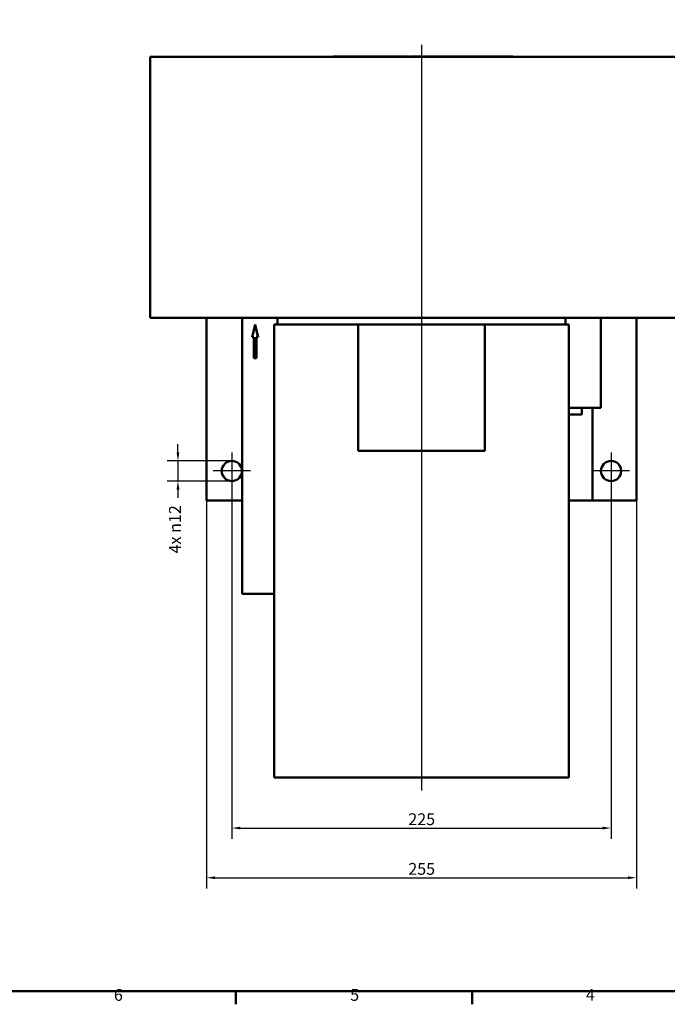
# Model space of a CAD drawing. Units: millimetres. Extents: x 0 to 1682, y 0 to 1188.
# Drawn here: x 853 to 1237, y 32 to 617 of the extents above; entities that cross this region are included whole.
import ezdxf

# ---------------------------------------------------------------- set-up
doc = ezdxf.new("R2010")
doc.units = ezdxf.units.MM
doc.header["$LTSCALE"] = 2
for name, color, linetype, lineweight in [('Bemaßungen(DIN)', 179, 'Continuous', 25), ('Mittellinie(DIN)', 179, 'Continuous', 25), ('Mittelpunktmarkierung(DIN)', 179, 'Continuous', 25), ('Rahmen_0', 179, 'Continuous', 50), ('Rahmen_2', 179, 'Continuous', 50), ('Sichtbare Kanten(DIN)', 179, 'Continuous', 50)]:
    doc.layers.add(name, color=color, linetype=linetype, lineweight=lineweight)
doc.styles.add('Aktuell-DIN', font='arial.ttf')
doc.styles.add('STANDARD-DIN~0', font='arial.ttf')
doc.dimstyles.new('Elektror', dxfattribs={"dimscale": 2, "dimtxt": 3.5, "dimasz": 2.5, "dimexe": 3.175, "dimexo": 0, "dimgap": 0.8, "dimtad": 1, "dimrnd": 1e-08, "dimtxsty": 'STANDARD-DIN~0', "dimcen": 0.09, "dimdle": 10, "dimclrd": 250, "dimclre": 250, "dimclrt": 250, "dimadec": 1, "dimazin": 2, "dimtfac": 1, "dimtmove": 0, "dimatfit": 3, "dimfxl": 1, "dimtolj": 1, "dimtzin": 0, "dimlwd": 25, "dimlwe": 25, "dimarcsym": 0})

# ---------------------------------------------------------------- blocks, each defined once
blk = doc.blocks.new('Ränder Standardrahmen')
at = {"layer": 'Rahmen_0', "color": 179}
for p, q in [((490.58, 20), (490.58, 16.1)), ((560.67, 20), (560.67, 16.1))]:
    blk.add_line(p, q, dxfattribs=at)
at = {"layer": 'Rahmen_0', "color": 179, "flags": 128}
blk.add_lwpolyline([(20, 20), (20, 574), (821, 574), (821, 20), (20, 20)], dxfattribs=at)
at = {"layer": 'Rahmen_2', "char_height": 3.5, "attachment_point": 7, "style": 'Aktuell-DIN'}
for s, insert in [('6', (454.38, 16.04)), ('5', (524.48, 16.04)), ('4', (594.41, 16.1))]:
    blk.add_mtext(s, dxfattribs=dict(at, insert=insert))
blk = doc.blocks.new('*D31')
at = {"layer": 'Bemaßungen(DIN)', "color": 250, "linetype": 'Continuous', "lineweight": 25}
for p, q in [((946.74, 359.85), (946.74, 364.85)), ((978.74, 354.85), (940.39, 354.85)), ((946.74, 354.85), (946.74, 342.85)), ((978.74, 342.85), (940.39, 342.85)), ((946.74, 337.85), (946.74, 332.85))]:
    blk.add_line(p, q, dxfattribs=at)
at = {"layer": 'Bemaßungen(DIN)', "color": 250, "linetype": 'Continuous'}
for points in [[(945.9, 359.85), (947.57, 359.85), (946.74, 354.85)], [(945.9, 337.85), (947.57, 337.85), (946.74, 342.85)]]:
    blk.add_solid(points, dxfattribs=at)
at = {"layer": 'Defpoints', "color": 0, "linetype": 'Continuous'}
for p in [(946.74, 354.85), (978.74, 354.85), (978.74, 342.85)]:
    blk.add_point(p, dxfattribs=at)
at = {"layer": 'Bemaßungen(DIN)', "color": 250, "linetype": 'Continuous', "lineweight": 25, "insert": (941.47, 299.91), "char_height": 7, "attachment_point": 1, "rotation": 90, "style": 'STANDARD-DIN~0'}
blk.add_mtext('\\A1;{\\fArial|b0|i0;\\H7.0000;4x \\fAIGDT|b0|i0;\\H7.0000;\\ln\\fArial|b0|i0;\\H7.0000;}12', dxfattribs=at)
blk = doc.blocks.new('*D32')
at = {"layer": 'Bemaßungen(DIN)', "color": 250, "linetype": 'Continuous', "lineweight": 25}
for p, q in [((963.74, 331.35), (963.74, 101)), ((1218.74, 331.35), (1218.74, 101)), ((968.74, 107.35), (1213.74, 107.35))]:
    blk.add_line(p, q, dxfattribs=at)
at = {"layer": 'Bemaßungen(DIN)', "color": 250, "linetype": 'Continuous'}
for points in [[(968.74, 108.18), (968.74, 106.52), (963.74, 107.35)], [(1213.74, 108.18), (1213.74, 106.52), (1218.74, 107.35)]]:
    blk.add_solid(points, dxfattribs=at)
at = {"layer": 'Defpoints', "color": 0, "linetype": 'Continuous'}
for p in [(963.74, 331.35), (1218.74, 331.35), (1218.74, 107.35)]:
    blk.add_point(p, dxfattribs=at)
at = {"layer": 'Bemaßungen(DIN)', "color": 250, "linetype": 'Continuous', "lineweight": 25, "insert": (1083.42, 116.1), "char_height": 7, "attachment_point": 1, "style": 'STANDARD-DIN~0'}
blk.add_mtext('\\A1;255', dxfattribs=at)
blk = doc.blocks.new('*D33')
at = {"layer": 'Bemaßungen(DIN)', "color": 250, "linetype": 'Continuous', "lineweight": 25}
for p, q in [((978.74, 337.85), (978.74, 130.5)), ((1203.74, 337.85), (1203.74, 130.5)), ((983.74, 136.85), (1198.74, 136.85))]:
    blk.add_line(p, q, dxfattribs=at)
at = {"layer": 'Bemaßungen(DIN)', "color": 250, "linetype": 'Continuous'}
for points in [[(983.74, 137.68), (983.74, 136.02), (978.74, 136.85)], [(1198.74, 137.68), (1198.74, 136.02), (1203.74, 136.85)]]:
    blk.add_solid(points, dxfattribs=at)
at = {"layer": 'Defpoints', "color": 0, "linetype": 'Continuous'}
for p in [(978.74, 337.85), (1203.74, 337.85), (1203.74, 136.85)]:
    blk.add_point(p, dxfattribs=at)
at = {"layer": 'Bemaßungen(DIN)', "color": 250, "linetype": 'Continuous', "lineweight": 25, "insert": (1083.42, 145.6), "char_height": 7, "attachment_point": 1, "style": 'STANDARD-DIN~0'}
blk.add_mtext('\\A1;225', dxfattribs=at)

msp = doc.modelspace()

# ---------------------------------------------------------------- linework, layer by layer
at = {"layer": 'Mittellinie(DIN)', "linetype": 'Continuous'}
msp.add_line((1091.2382, 601.7949), (1091.2382, 159.1121), dxfattribs=at)
at = {"layer": 'Mittelpunktmarkierung(DIN)', "linetype": 'Continuous'}
for p, q in [((978.7382, 359.8511), (978.7382, 337.8511)), ((1203.7382, 359.8511), (1203.7382, 337.8511)), ((989.7382, 348.8511), (967.7382, 348.8511)), ((1214.7382, 348.8511), (1192.7382, 348.8511))]:
    msp.add_line(p, q, dxfattribs=at)
at = {"layer": 'Sichtbare Kanten(DIN)'}
for p, q in [((930.2382, 594.8511), (1252.2382, 594.8511)), ((930.2382, 594.8511), (930.2382, 439.8511)), ((1038.8601, 594.8511), (1038.8601, 594.9511)), ((1049.6071, 594.8511), (1049.6071, 594.9511)), ((1057.473, 594.9511), (1055.2626, 594.9511)), ((1055.2626, 594.8511), (1055.2626, 594.9511)), ((1057.473, 594.8511), (1057.473, 594.9511)), ((1060.3236, 594.8511), (1060.3236, 594.9511)), ((1074.4394, 594.9511), (1073.8906, 594.9511)), ((1073.8906, 594.8511), (1073.8906, 594.9511)), ((1074.4394, 594.8511), (1074.4394, 594.9511)), ((1082.3053, 594.9511), (1080.0949, 594.9511)), ((1080.0949, 594.8511), (1080.0949, 594.9511)), ((1083.7687, 594.9511), (1082.3053, 594.9511)), ((1082.3053, 594.8511), (1082.3053, 594.9511)), ((1083.7687, 594.8511), (1083.7687, 594.9511)), ((1084.3327, 594.8511), (1084.3327, 594.9511)), ((1084.6833, 594.9511), (1084.3327, 594.9511)), ((1087.1376, 594.9511), (1084.6833, 594.9511)), ((1084.6833, 594.8511), (1084.6833, 594.9511)), ((1089.5919, 594.9511), (1087.1376, 594.9511)), ((1087.1376, 594.8511), (1087.1376, 594.9511)), ((1091.4059, 594.9511), (1089.5919, 594.9511)), ((1089.5919, 594.8511), (1089.5919, 594.9511)), ((1091.4059, 594.8511), (1091.4059, 594.9511)), ((1092.5492, 594.9511), (1091.9851, 594.9511)), ((1091.9851, 594.8511), (1091.9851, 594.9511)), ((1095.7351, 594.9511), (1092.5492, 594.9511)), ((1092.5492, 594.8511), (1092.5492, 594.9511)), ((1101.5431, 594.9511), (1095.7351, 594.9511)), ((1095.7351, 594.8511), (1095.7351, 594.9511)), ((1103.9973, 594.9511), (1101.5431, 594.9511)), ((1101.5431, 594.8511), (1101.5431, 594.9511)), ((1103.9973, 594.8511), (1103.9973, 594.9511)), ((1107.0156, 594.9511), (1103.9973, 594.9511)), ((1107.0156, 594.8511), (1107.0156, 594.9511)), ((1120.3693, 594.8511), (1120.3693, 594.9511)), ((1125.8114, 594.9511), (1123.3571, 594.9511)), ((1123.3571, 594.8511), (1123.3571, 594.9511)), ((1125.8114, 594.8511), (1125.8114, 594.9511)), ((1128.7077, 594.8511), (1128.7077, 594.9511)), ((1129.0888, 594.9511), (1128.7077, 594.9511)), ((1129.5461, 594.9511), (1129.0888, 594.9511)), ((1129.0888, 594.8511), (1129.0888, 594.9511)), ((1144.0278, 594.9511), (1129.5461, 594.9511)), ((1129.5461, 594.8511), (1129.5461, 594.9511)), ((1144.0278, 594.8511), (1144.0278, 594.9511)), ((1144.9425, 594.8511), (1144.9425, 594.9511)), ((1145.4024, 594.8511), (1145.4024, 594.9511)), ((930.2382, 439.8511), (1252.2382, 439.8511)), ((963.7382, 331.3511), (963.7382, 439.8511)), ((984.8695, 439.8511), (984.8695, 275.8511)), ((1005.7382, 439.8511), (1005.7382, 435.8511)), ((1081.2382, 439.8511), (1081.2382, 439.7511)), ((1081.2382, 439.7511), (1093.7324, 439.7511)), ((1093.7324, 439.8511), (1093.7324, 439.7511)), ((1093.7324, 439.7511), (1101.2382, 439.7511)), ((1101.2382, 439.8511), (1101.2382, 439.7511)), ((1176.7382, 439.8511), (1176.7382, 435.8511)), ((1197.6069, 439.8511), (1197.6069, 386.3511)), ((1218.7382, 331.3511), (1218.7382, 439.8511)), ((990.8679, 428.3453), (992.524, 435.8511)), ((992.6121, 435.8511), (992.524, 435.8511)), ((992.524, 435.8511), (994.18, 428.3453)), ((992.6121, 435.8511), (994.2681, 428.3453)), ((1053.7382, 435.8511), (1003.7382, 435.8511)), ((1003.7382, 435.8511), (1003.7382, 166.8511)), ((1053.7382, 360.8511), (1053.7382, 435.8511)), ((1053.7382, 435.8511), (1128.7382, 435.8511)), ((1128.7382, 435.8511), (1128.7382, 360.8511)), ((1178.7382, 435.8511), (1128.7382, 435.8511)), ((1178.7382, 435.8511), (1178.7382, 166.8511)), ((991.8142, 428.3453), (990.8679, 428.3453)), ((991.8142, 415.8511), (991.8142, 428.3453)), ((994.18, 428.3453), (993.2337, 428.3453)), ((993.2337, 428.3453), (993.2337, 415.8511)), ((993.3218, 428.3453), (993.3218, 415.8511)), ((994.2681, 428.3453), (994.18, 428.3453)), ((993.2337, 415.8511), (991.8142, 415.8511)), ((993.3218, 415.8511), (993.2337, 415.8511)), ((1182.243, 386.3511), (1178.7382, 386.3511)), ((1182.243, 386.3511), (1194.0361, 386.3511)), ((1186.4535, 386.3511), (1186.4535, 382.3511)), ((1192.7382, 331.3511), (1192.7382, 386.3511)), ((1197.6069, 386.3511), (1194.0361, 386.3511)), ((1186.4535, 382.3511), (1178.7382, 382.3511)), ((1128.7382, 360.8511), (1053.7382, 360.8511)), ((984.8695, 331.3511), (963.7382, 331.3511)), ((1178.7382, 331.3511), (1180.2864, 331.3511)), ((1186.7295, 331.3511), (1180.2864, 331.3511)), ((1186.7295, 331.3511), (1192.7382, 331.3511)), ((1192.7382, 331.3511), (1218.7382, 331.3511)), ((988.4403, 275.8511), (984.8695, 275.8511)), ((988.4403, 275.8511), (1000.2333, 275.8511)), ((1003.7382, 275.8511), (1000.2333, 275.8511)), ((1178.7382, 166.8511), (1003.7382, 166.8511))]:
    msp.add_line(p, q, dxfattribs=at)
for centre in [(978.7382, 348.8511), (1203.7382, 348.8511)]:
    msp.add_circle(centre, 6, dxfattribs=at)
for points in [[(1045.3693, 594.9511), (1043.7687, 594.9511), (1041.3297, 594.9511), (1039.7595, 594.9511), (1038.8601, 594.9511), (1038.8601, 594.9511)], [(1052.1223, 594.9511), (1050.8876, 594.9511), (1049.6071, 594.9511)], [(1055.2626, 594.9511), (1054.4242, 594.9511), (1052.9912, 594.9511), (1052.1223, 594.9511)], [(1060.3236, 594.9511), (1058.6906, 594.9511), (1057.473, 594.9511)], [(1067.1071, 594.9511), (1064.1193, 594.9511), (1060.3236, 594.9511), (1060.3236, 594.9511)], [(1071.6498, 594.9511), (1069.79, 594.9511), (1067.1071, 594.9511)], [(1073.8906, 594.9511), (1073.8906, 594.9511), (1071.6498, 594.9511)], [(1076.9547, 594.9511), (1075.7199, 594.9511), (1074.4394, 594.9511)], [(1080.0949, 594.9511), (1079.2565, 594.9511), (1077.8236, 594.9511), (1076.9547, 594.9511)], [(1113.601, 594.9511), (1110.7047, 594.9511), (1107.0156, 594.9511), (1107.0156, 594.9511)], [(1120.3693, 594.9511), (1120.3693, 594.9511), (1116.604, 594.9511), (1113.601, 594.9511)], [(1121.6498, 594.9511), (1120.9862, 594.9511), (1120.3693, 594.9511)], [(1123.3571, 594.9511), (1122.5394, 594.9511), (1121.6498, 594.9511)], [(1144.9425, 594.9511), (1144.7771, 594.9511), (1144.0278, 594.9511)], [(1145.1101, 594.9511), (1145.0334, 594.9511), (1144.9425, 594.9511)], [(1145.4024, 594.9511), (1145.4024, 594.9511), (1145.1101, 594.9511)]]:
    msp.add_open_spline(points, degree=2, dxfattribs=at)
for points, knots in [([(1049.6071, 594.9511), (1049.32, 594.9511), (1047.5644, 594.9511), (1045.3693, 594.9511)], [1.77482814, 1.77482814, 1.77482814, 2, 3, 3, 3]), ([(1128.7077, 594.9511), (1128.7077, 594.9511), (1127.1149, 594.9511), (1125.8114, 594.9511)], [0, 0, 0, 1, 1.84940408, 1.84940408, 1.84940408])]:
    msp.add_open_spline(points, degree=2, knots=knots, dxfattribs=at)

# ---------------------------------------------------------------- block references
at = {"xscale": 2, "yscale": 2, "zscale": 2}
msp.add_blockref('Ränder Standardrahmen', (0, 0), dxfattribs=at)

# ---------------------------------------------------------------- dimensions: what is measured, and where the dimension line sits
at = {"layer": 'Bemaßungen(DIN)', "color": 250, "linetype": 'Continuous', "lineweight": 25}
dim = msp.add_linear_dim(base=(946.7382, 354.8511), p1=(978.7382, 342.8511), p2=(978.7382, 354.8511), angle=90, text='{\\fArial|b0|i0;\\H7.0000;4x \\fAIGDT|b0|i0;\\H7.0000;\\ln\\fArial|b0|i0;\\H7.0000;}<>', dimstyle='Elektror', override={"dimtad": 0, "dimdec": 2, "dimtp": 0, "dimtm": 0, "dimtdec": 2, "dimtofl": 1, "dimatfit": 1}, dxfattribs=at)
dim.commit()
dim.dimension.update_dxf_attribs({"geometry": '*D31', "text_midpoint": (946.7382, 315.5787), "dimtype": 160})
dim = msp.add_linear_dim(base=(1203.7382, 136.8511), p1=(978.7382, 337.8511), p2=(1203.7382, 337.8511), angle=180, dimstyle='Elektror', override={"dimdec": 2, "dimtp": 0, "dimtm": 0, "dimtdec": 2, "dimtofl": 0, "dimatfit": 1}, dxfattribs=at)
dim.commit()
dim.dimension.update_dxf_attribs({"geometry": '*D33', "text_midpoint": (1091.2382, 136.8511), "dimtype": 160})
dim = msp.add_linear_dim(base=(1218.7382, 107.3511), p1=(963.7382, 331.3511), p2=(1218.7382, 331.3511), dimstyle='Elektror', override={"dimdec": 2, "dimtp": 0, "dimtm": 0, "dimtdec": 2, "dimtofl": 0, "dimatfit": 1}, dxfattribs=at)
dim.commit()
dim.dimension.update_dxf_attribs({"geometry": '*D32', "text_midpoint": (1091.2382, 107.3511), "dimtype": 160})

doc.saveas('drawing.dxf')
